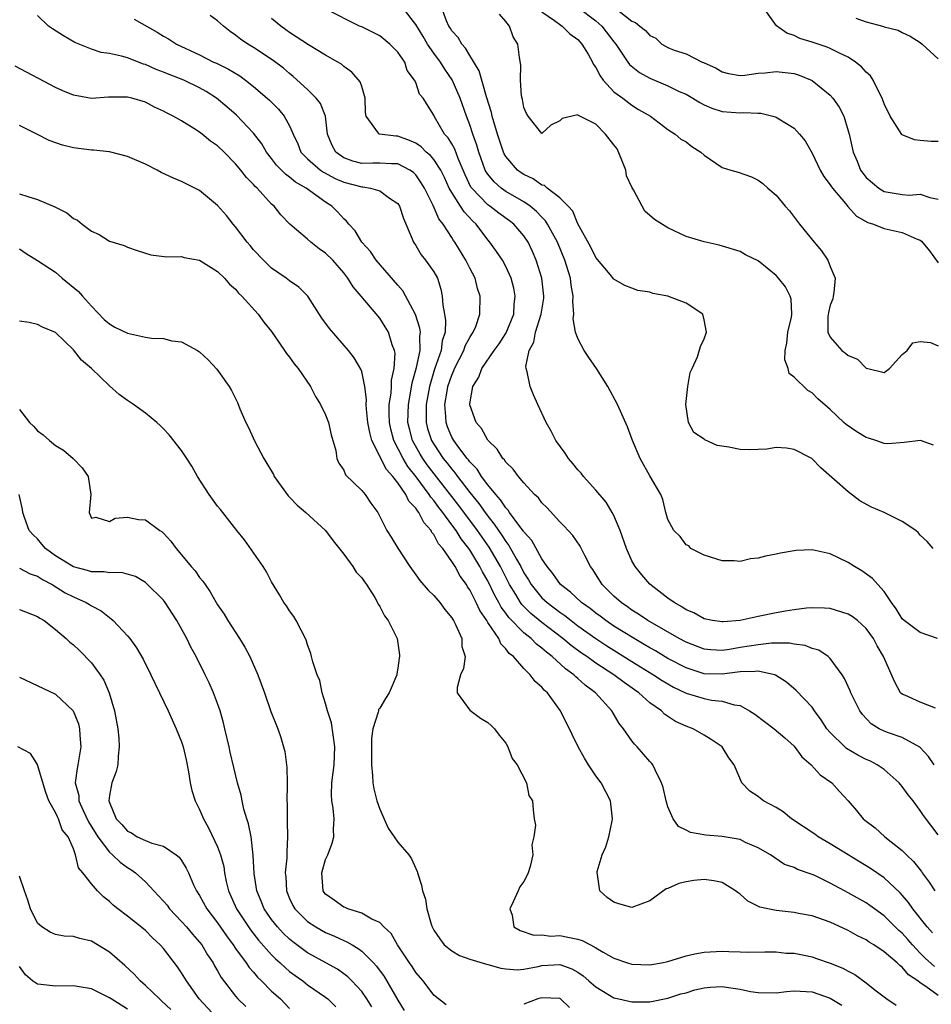
# Model space of a CAD drawing. Units: inches. Extents: x 2670000 to 2673000, y 1548000 to 1551000.
# Drawn here: x 2672521 to 2672622, y 1548344 to 1548454 of the extents above; entities that cross this region are included whole.
import ezdxf

# ---------------------------------------------------------------- set-up
doc = ezdxf.new("R2010")
doc.units = ezdxf.units.IN
doc.header["$MEASUREMENT"] = 0
doc.layers.add('LD26701548_2ft', color=140, linetype='Continuous')

msp = doc.modelspace()

# ---------------------------------------------------------------- linework, layer by layer
at = {"layer": 'LD26701548_2ft'}
for points, elevation in [([(2672583.04, 1548455.04), (2672585, 1548453.58), (2672585.65, 1548453), (2672587, 1548451.24), (2672587.2, 1548451), (2672588.53, 1548449), (2672588.73, 1548448.73), (2672589.84, 1548447.84), (2672591, 1548447.2), (2672593, 1548446.35), (2672594.25, 1548445.75), (2672595, 1548445.43), (2672595.77, 1548445), (2672596.52, 1548444.52), (2672597, 1548444.25), (2672597.87, 1548443.87), (2672599, 1548443.53), (2672601, 1548443.38), (2672601.41, 1548443.41), (2672603, 1548443.31), (2672603.32, 1548443.32), (2672604.65, 1548443), (2672605, 1548442.9), (2672605.29, 1548442.71), (2672607, 1548441.68), (2672607.61, 1548441), (2672608.24, 1548440.24), (2672609, 1548438.87), (2672609.9, 1548437), (2672610.28, 1548436.28), (2672611, 1548435.37), (2672611.14, 1548435.14), (2672611.25, 1548435), (2672612.69, 1548433.31), (2672612.97, 1548432.97), (2672613.91, 1548431.91), (2672615.19, 1548431.19), (2672615.8, 1548431), (2672617, 1548430.53), (2672619, 1548430.07), (2672620.65, 1548429.35), (2672621, 1548429.23), (2672621.13, 1548429.13), (2672622.04, 1548428.04), (2672623, 1548426.72)], 8528), ([(2672587.06, 1548455.06), (2672589, 1548453.53), (2672589.4, 1548453.4), (2672589.87, 1548453), (2672590.52, 1548452.52), (2672591, 1548451.93), (2672591.65, 1548451.65), (2672592.33, 1548451), (2672593, 1548450.6), (2672593.68, 1548450.32), (2672595, 1548449.93), (2672596.8, 1548449), (2672596.95, 1548448.95), (2672598.33, 1548448.33), (2672599, 1548447.91), (2672599.73, 1548447.73), (2672601, 1548447.52), (2672601.53, 1548447.53), (2672603, 1548447.77), (2672603.8, 1548447.8), (2672605, 1548447.96), (2672607, 1548447.74), (2672607.56, 1548447.56), (2672609, 1548446.97), (2672611, 1548445.32), (2672611.3, 1548445), (2672612, 1548444), (2672612.5, 1548443), (2672613, 1548441.38), (2672613.11, 1548441), (2672613.54, 1548439), (2672613.99, 1548437.99), (2672614.36, 1548437), (2672615, 1548436.18), (2672616.39, 1548435), (2672617, 1548434.64), (2672619, 1548434.29), (2672619.76, 1548434.24), (2672621, 1548434.34), (2672622.05, 1548433.95), (2672623, 1548433.78)], 8530), ([(2672623, 1548440.2), (2672622.2, 1548440.2), (2672621, 1548440.28), (2672620.35, 1548440.35), (2672619, 1548440.94), (2672618.96, 1548440.96), (2672617.67, 1548443), (2672617, 1548444.36), (2672616.76, 1548445), (2672616.47, 1548445.53), (2672615.76, 1548447), (2672615.46, 1548447.46), (2672615, 1548447.88), (2672614.48, 1548448.48), (2672613.82, 1548449), (2672613, 1548449.53), (2672612.03, 1548449.97), (2672611, 1548450.5), (2672610.65, 1548450.65), (2672609, 1548451.21), (2672607.63, 1548451.63), (2672607, 1548451.94), (2672606.19, 1548452.19), (2672605.03, 1548453.03), (2672603, 1548455.87)], 8532), ([(2672622.36, 1548352.36), (2672621.76, 1548353), (2672620.19, 1548355), (2672619.7, 1548355.7), (2672618.77, 1548356.77), (2672617, 1548358.45), (2672615.49, 1548359.49), (2672611, 1548362.22), (2672609.67, 1548363), (2672609.28, 1548363.28), (2672606.72, 1548365), (2672605.77, 1548365.77), (2672605, 1548366.27), (2672603.59, 1548367), (2672603.26, 1548367.26), (2672603, 1548367.48), (2672602.07, 1548368.07), (2672601.18, 1548369), (2672600.36, 1548371), (2672599.76, 1548371.76), (2672599.01, 1548373), (2672597.8, 1548373.8), (2672597, 1548374.29), (2672595.8, 1548375), (2672595, 1548375.28), (2672593.82, 1548375.82), (2672592.63, 1548376.63), (2672592.27, 1548377), (2672591, 1548377.89), (2672589.75, 1548379), (2672589.3, 1548379.3), (2672588.12, 1548380.12), (2672586.99, 1548381), (2672585, 1548382.28), (2672583.98, 1548383), (2672583.39, 1548383.39), (2672582.24, 1548384.24), (2672581.33, 1548385), (2672579, 1548386.78), (2672577.78, 1548387.78), (2672576.78, 1548388.78), (2672576.64, 1548389), (2672576.11, 1548389.89), (2672575.41, 1548391), (2672574.39, 1548393), (2672573.15, 1548395.15), (2672571.85, 1548397), (2672569.78, 1548399.78), (2672566.28, 1548404.28), (2672565.77, 1548405), (2672565.48, 1548405.48), (2672564.64, 1548407), (2672564.3, 1548408.3), (2672564.14, 1548409), (2672564.18, 1548411), (2672564.46, 1548412.46), (2672564.6, 1548413.4), (2672565.08, 1548415.08), (2672565.5, 1548417), (2672565.47, 1548418.53), (2672565.54, 1548419), (2672565.47, 1548419.47), (2672564.97, 1548420.97), (2672563.58, 1548423.59), (2672563, 1548424.24), (2672560.6, 1548427), (2672559.99, 1548427.99), (2672559.02, 1548429), (2672558.27, 1548430.27), (2672557.57, 1548431), (2672557.33, 1548431.33), (2672557, 1548431.59), (2672556.35, 1548432.35), (2672555.68, 1548433), (2672555, 1548433.43), (2672552.84, 1548435), (2672551.67, 1548435.67), (2672551, 1548436.23), (2672550.54, 1548436.54), (2672549.56, 1548437.56), (2672549, 1548438.29), (2672548.43, 1548439), (2672547.91, 1548439.91), (2672547, 1548441.11), (2672545.1, 1548443.1), (2672544.03, 1548444.03), (2672542.87, 1548445), (2672541.73, 1548445.73), (2672541, 1548446.14), (2672539.26, 1548447), (2672537.63, 1548447.63), (2672537, 1548447.89), (2672536.18, 1548448.18), (2672535, 1548448.72), (2672534.77, 1548448.77), (2672533, 1548449.46), (2672532.34, 1548449.66), (2672531, 1548449.94), (2672530.07, 1548450.07), (2672529, 1548450.42), (2672527.16, 1548451.16), (2672525.9, 1548451.9), (2672524.69, 1548452.69), (2672524.25, 1548453), (2672523, 1548454.17)], 8510), ([(2672623, 1548363.22), (2672621.37, 1548365.37), (2672621, 1548365.92), (2672620.21, 1548367), (2672619.67, 1548367.67), (2672619, 1548368.6), (2672618.81, 1548368.81), (2672618.67, 1548369), (2672617, 1548370.46), (2672616.2, 1548371), (2672615.42, 1548371.42), (2672615, 1548371.59), (2672614.07, 1548372.07), (2672612.82, 1548372.82), (2672612.61, 1548373), (2672611, 1548374.58), (2672610.63, 1548375), (2672609.99, 1548375.99), (2672609.25, 1548377), (2672609, 1548377.38), (2672607.23, 1548379.23), (2672606.15, 1548380.15), (2672604.95, 1548380.95), (2672604.81, 1548381), (2672603, 1548381.4), (2672602.66, 1548381.34), (2672601, 1548381.32), (2672600.73, 1548381.27), (2672599, 1548381.04), (2672597, 1548381.09), (2672595, 1548381.75), (2672593, 1548382.81), (2672591.63, 1548383.63), (2672591, 1548383.97), (2672590.36, 1548384.36), (2672589.25, 1548385), (2672587, 1548386.4), (2672586.09, 1548387), (2672585.48, 1548387.48), (2672585, 1548387.82), (2672584.35, 1548388.35), (2672583.4, 1548389), (2672582.17, 1548390.17), (2672581.06, 1548391), (2672580.23, 1548392.23), (2672579.58, 1548393), (2672579, 1548393.84), (2672577.88, 1548395.88), (2672577, 1548396.85), (2672576.95, 1548396.94), (2672576.55, 1548397.45), (2672575.42, 1548399), (2672575.26, 1548399.26), (2672575, 1548399.51), (2672574.42, 1548400.42), (2672573.88, 1548401), (2672573, 1548402.08), (2672572.31, 1548403), (2672571.81, 1548403.81), (2672571, 1548404.62), (2672570.85, 1548404.85), (2672570.71, 1548405), (2672569.77, 1548406.23), (2672569.21, 1548407), (2672569, 1548407.38), (2672568.52, 1548408.52), (2672568.36, 1548409), (2672568.35, 1548409.65), (2672568.23, 1548411), (2672568.47, 1548412.47), (2672568.58, 1548413), (2672569, 1548414.26), (2672569.23, 1548414.77), (2672569.32, 1548415), (2672570.34, 1548417), (2672570.5, 1548417.5), (2672571, 1548418.42), (2672571.22, 1548418.78), (2672571.38, 1548419), (2672571.66, 1548419.66), (2672572.12, 1548421), (2672572.16, 1548423), (2672571.87, 1548423.87), (2672571.59, 1548425), (2672571, 1548426.13), (2672570.56, 1548427), (2672569.33, 1548429), (2672569.19, 1548429.19), (2672569, 1548429.52), (2672568.05, 1548431), (2672567.58, 1548431.58), (2672566.93, 1548433.07), (2672565.97, 1548435), (2672565.61, 1548435.61), (2672565, 1548436.48), (2672564.74, 1548436.74), (2672564.36, 1548437), (2672563, 1548437.71), (2672562.31, 1548437.69), (2672561, 1548437.78), (2672560.24, 1548437.76), (2672559, 1548437.75), (2672558, 1548438), (2672557, 1548438.38), (2672556.13, 1548439), (2672555.72, 1548439.72), (2672555.22, 1548441), (2672555, 1548443), (2672554.41, 1548444.41), (2672553.94, 1548445), (2672553, 1548445.94), (2672551.41, 1548447.41), (2672551, 1548447.72), (2672550.31, 1548448.31), (2672549.17, 1548449.17), (2672547, 1548450.63), (2672546.38, 1548451), (2672545.55, 1548451.55), (2672545, 1548451.99), (2672544.4, 1548452.4), (2672543.66, 1548453), (2672543, 1548453.56), (2672542.17, 1548454.17)], 8514), ([(2672622.7, 1548377.3), (2672621, 1548377.93), (2672619.29, 1548378.71), (2672619, 1548378.83), (2672618.82, 1548379), (2672618.16, 1548380.16), (2672616.92, 1548383), (2672616.2, 1548384.2), (2672615.8, 1548385), (2672615, 1548386.14), (2672614.04, 1548387), (2672613.45, 1548387.45), (2672613, 1548387.73), (2672611, 1548388.33), (2672610.37, 1548388.37), (2672609, 1548388.41), (2672608.37, 1548388.37), (2672607, 1548388.19), (2672606.04, 1548388.04), (2672605, 1548387.85), (2672603, 1548387.44), (2672601, 1548387), (2672599.13, 1548386.87), (2672599, 1548386.85), (2672597.95, 1548387), (2672597, 1548387.2), (2672595.86, 1548387.86), (2672595, 1548388.21), (2672594.54, 1548388.54), (2672593.68, 1548389), (2672593, 1548389.5), (2672591, 1548391.05), (2672590.08, 1548392.08), (2672589.36, 1548393), (2672589, 1548393.65), (2672588.39, 1548395), (2672587.68, 1548397), (2672587, 1548398.65), (2672586.82, 1548399), (2672586.13, 1548400.13), (2672585, 1548401.49), (2672583.61, 1548403), (2672583.35, 1548403.35), (2672583, 1548403.75), (2672582.44, 1548404.44), (2672581.95, 1548405), (2672581.59, 1548405.59), (2672580.55, 1548407), (2672580.03, 1548408.03), (2672579.47, 1548409), (2672578.57, 1548411), (2672578.06, 1548412.06), (2672577.71, 1548413), (2672577.38, 1548414.62), (2672577.24, 1548415), (2672577.21, 1548415.21), (2672577.58, 1548417), (2672578.1, 1548417.9), (2672578.29, 1548419), (2672578.93, 1548421), (2672579.2, 1548422.8), (2672579.22, 1548423), (2672579, 1548425), (2672578.38, 1548427), (2672577.96, 1548427.96), (2672577.48, 1548429), (2672577, 1548429.71), (2672575.88, 1548431), (2672575.39, 1548431.39), (2672574.22, 1548432.22), (2672573.23, 1548433), (2672573, 1548433.16), (2672571.21, 1548435), (2672571.13, 1548435.13), (2672570.47, 1548436.47), (2672569.72, 1548438.28), (2672569.34, 1548439.34), (2672569, 1548439.94), (2672568.59, 1548440.59), (2672568.2, 1548441), (2672567.09, 1548442.91), (2672567, 1548443.1), (2672565.81, 1548445), (2672565.43, 1548445.43), (2672565, 1548446.74), (2672564.88, 1548447), (2672564.06, 1548448.06), (2672563.79, 1548449), (2672563, 1548450.11), (2672562.12, 1548451), (2672561, 1548451.9), (2672560.28, 1548452.28), (2672559, 1548452.9), (2672558.75, 1548453), (2672557.56, 1548453.56), (2672555, 1548454.92)], 8518), ([(2672622.92, 1548385), (2672621, 1548385.69), (2672619.2, 1548387), (2672619, 1548387.19), (2672618.32, 1548388.32), (2672617.82, 1548389), (2672617, 1548390.25), (2672616.3, 1548391), (2672615.69, 1548391.69), (2672614.52, 1548392.52), (2672613.7, 1548393), (2672613, 1548393.46), (2672611, 1548394.42), (2672609, 1548394.84), (2672607.22, 1548394.78), (2672607, 1548394.76), (2672605.5, 1548394.5), (2672605, 1548394.38), (2672603.83, 1548394.17), (2672603, 1548393.93), (2672602.16, 1548393.84), (2672601, 1548393.58), (2672600.36, 1548393.64), (2672599, 1548393.63), (2672597, 1548394.25), (2672595.55, 1548395), (2672595.3, 1548395.3), (2672595, 1548395.43), (2672594.34, 1548396.34), (2672593.64, 1548397), (2672593, 1548398.23), (2672592.77, 1548399), (2672592.44, 1548400.44), (2672592.21, 1548401), (2672591, 1548403.06), (2672589.91, 1548405), (2672589.07, 1548407), (2672588.5, 1548408.5), (2672587.41, 1548411), (2672586.33, 1548413), (2672585.05, 1548415), (2672584.2, 1548416.2), (2672583.69, 1548417), (2672583, 1548418.31), (2672582.75, 1548419), (2672582.48, 1548420.48), (2672582.54, 1548421), (2672582.42, 1548422.42), (2672582.47, 1548423), (2672582.25, 1548424.25), (2672582.17, 1548425), (2672581.55, 1548427), (2672580.72, 1548429), (2672579.63, 1548431), (2672579.39, 1548431.39), (2672579, 1548431.77), (2672578.41, 1548432.41), (2672577.7, 1548433), (2672577, 1548433.48), (2672575, 1548434.65), (2672574.5, 1548435), (2672573.69, 1548435.69), (2672573, 1548436.54), (2672572.81, 1548436.81), (2672572.71, 1548437), (2672572.01, 1548439), (2672571.79, 1548439.79), (2672571.35, 1548441), (2672571, 1548442.03), (2672570.62, 1548443), (2672569.93, 1548445), (2672569.03, 1548447.03), (2672568.22, 1548448.22), (2672567.73, 1548449), (2672567, 1548449.99), (2672566.3, 1548451), (2672565.82, 1548451.82), (2672565, 1548453.17), (2672563.62, 1548455)], 8520), ([(2672622.45, 1548395), (2672621.78, 1548395.78), (2672621, 1548396.49), (2672620.78, 1548396.78), (2672620.51, 1548397), (2672619, 1548398), (2672616.99, 1548399), (2672615.6, 1548399.6), (2672614.29, 1548400.29), (2672613, 1548401.3), (2672609.97, 1548403.97), (2672608.97, 1548405), (2672607, 1548406.01), (2672606.15, 1548406.15), (2672605, 1548406.21), (2672603.96, 1548406.04), (2672602.04, 1548405.96), (2672601, 1548406), (2672599.76, 1548406.24), (2672598.45, 1548406.45), (2672597.08, 1548407.08), (2672597, 1548407.14), (2672595.88, 1548407.88), (2672595.28, 1548409), (2672594.97, 1548411), (2672595.2, 1548413), (2672595.46, 1548414.54), (2672595.7, 1548415), (2672596.28, 1548416.28), (2672596.59, 1548417.41), (2672597, 1548418.29), (2672597.27, 1548419), (2672597, 1548420.4), (2672596.85, 1548421), (2672595, 1548422.25), (2672592.97, 1548423), (2672591.31, 1548423.31), (2672591, 1548423.44), (2672589.65, 1548423.65), (2672589, 1548423.91), (2672588.2, 1548424.2), (2672587, 1548424.9), (2672586.59, 1548425.41), (2672585, 1548427.32), (2672584.44, 1548428.44), (2672583, 1548431.06), (2672582.45, 1548432.45), (2672581.93, 1548433), (2672581, 1548433.94), (2672579.6, 1548435), (2672579.29, 1548435.29), (2672579, 1548435.34), (2672578.03, 1548436.03), (2672577, 1548436.52), (2672576.71, 1548436.71), (2672576.31, 1548437), (2672575, 1548438.51), (2672574.81, 1548438.81), (2672574.73, 1548439), (2672574.06, 1548441), (2672573.65, 1548442.35), (2672573.48, 1548443), (2672573.4, 1548443.4), (2672572.85, 1548445.15), (2672572.03, 1548448.03), (2672571, 1548449.73), (2672570.54, 1548450.54), (2672570.1, 1548451), (2672569.71, 1548451.71), (2672569, 1548452.48), (2672568.81, 1548452.81), (2672568.69, 1548453), (2672568.42, 1548453.58), (2672567.89, 1548455)], 8522), ([(2672622.46, 1548406.46), (2672621.01, 1548407.01), (2672619.22, 1548406.78), (2672617.39, 1548406.61), (2672617, 1548406.65), (2672616.08, 1548407), (2672615.25, 1548407.25), (2672615, 1548407.31), (2672613.95, 1548407.95), (2672612.78, 1548408.78), (2672612.53, 1548409), (2672611, 1548410.45), (2672610.69, 1548410.69), (2672609.62, 1548411.62), (2672609, 1548412.27), (2672608.53, 1548412.53), (2672607, 1548414.04), (2672606.44, 1548414.44), (2672606.35, 1548415), (2672605.95, 1548415.95), (2672605.99, 1548417), (2672606.2, 1548417.8), (2672606.31, 1548419), (2672606.69, 1548420.69), (2672606.74, 1548421), (2672606.67, 1548422.67), (2672606.57, 1548423), (2672606.04, 1548424.04), (2672605.27, 1548425), (2672605, 1548425.31), (2672603, 1548426.94), (2672601.6, 1548427.6), (2672601, 1548427.97), (2672598.67, 1548428.67), (2672597.03, 1548429.03), (2672595, 1548429.65), (2672593, 1548430.61), (2672591.52, 1548431.52), (2672590.44, 1548432.44), (2672590.13, 1548433), (2672589.17, 1548434.83), (2672589.03, 1548435.03), (2672588.38, 1548436.38), (2672588.33, 1548437), (2672587.88, 1548438.12), (2672587.35, 1548439.35), (2672587, 1548439.82), (2672586.08, 1548441), (2672585, 1548442.09), (2672583.07, 1548443.07), (2672583, 1548443.13), (2672581.26, 1548442.74), (2672581, 1548442.48), (2672580.01, 1548441.99), (2672579, 1548441.06), (2672577.47, 1548443), (2672577.3, 1548443.3), (2672577, 1548443.97), (2672576.85, 1548444.85), (2672576.75, 1548445.25), (2672576.62, 1548447), (2672576.66, 1548448.66), (2672576.5, 1548449.5), (2672576.35, 1548451), (2672575.8, 1548451.8), (2672575.39, 1548453), (2672575, 1548453.52), (2672574.3, 1548454.3)], 8524), ([(2672579, 1548454.58), (2672580.4, 1548453.6), (2672581.09, 1548453.09), (2672581.24, 1548453), (2672582.12, 1548452.12), (2672583, 1548451.49), (2672583.45, 1548451), (2672584.13, 1548449.87), (2672584.61, 1548449), (2672584.73, 1548448.73), (2672585, 1548448.39), (2672585.46, 1548447.46), (2672585.82, 1548447), (2672587, 1548445.71), (2672587.97, 1548445), (2672589, 1548444.2), (2672589.74, 1548443.74), (2672591.06, 1548443), (2672593, 1548441.52), (2672593.79, 1548441), (2672594.43, 1548440.43), (2672595, 1548440.16), (2672595.64, 1548439.64), (2672596.63, 1548439), (2672597, 1548438.66), (2672599, 1548437.31), (2672599.98, 1548437), (2672600.77, 1548436.77), (2672602.25, 1548436.25), (2672603, 1548435.9), (2672603.51, 1548435.51), (2672604.09, 1548435), (2672605, 1548434.24), (2672606, 1548433), (2672606.48, 1548432.48), (2672607.61, 1548431), (2672609.22, 1548429), (2672610.03, 1548428.03), (2672610.73, 1548427), (2672611, 1548426.32), (2672611.56, 1548425), (2672611.41, 1548423.41), (2672611.35, 1548423), (2672611.28, 1548422.72), (2672611, 1548422.03), (2672610.81, 1548421.19), (2672610.75, 1548420.75), (2672610.75, 1548419), (2672611, 1548418.48), (2672612.31, 1548417), (2672612.7, 1548416.7), (2672613, 1548416.42), (2672614.03, 1548416.03), (2672615, 1548415.02), (2672615.02, 1548415.02), (2672617, 1548414.55), (2672617.6, 1548415), (2672619, 1548416.54), (2672619.55, 1548417), (2672620.16, 1548417.84), (2672621, 1548417.98), (2672622.12, 1548417.88), (2672623, 1548417.5)], 8526), ([(2672533.75, 1548453.75), (2672536.3, 1548452.3), (2672537, 1548451.86), (2672537.56, 1548451.56), (2672538.45, 1548451), (2672541, 1548449.8), (2672542.56, 1548449), (2672542.87, 1548448.87), (2672544.21, 1548448.21), (2672545.46, 1548447.46), (2672546.1, 1548447), (2672547, 1548446.3), (2672548.51, 1548445), (2672548.76, 1548444.76), (2672549.76, 1548443.76), (2672550.41, 1548443), (2672551, 1548441.92), (2672551.4, 1548441), (2672551.91, 1548439.91), (2672552.26, 1548439), (2672553, 1548438.25), (2672554.42, 1548437), (2672554.76, 1548436.76), (2672556.07, 1548436.07), (2672557, 1548435.67), (2672559, 1548435.14), (2672559.14, 1548435.14), (2672559.98, 1548435), (2672561, 1548434.72), (2672562.1, 1548433.9), (2672563, 1548433.3), (2672563.19, 1548433), (2672563.64, 1548431.64), (2672564.62, 1548429.38), (2672564.75, 1548429), (2672565, 1548428.62), (2672565.6, 1548427.6), (2672566.1, 1548427), (2672567, 1548425.71), (2672567.4, 1548425), (2672567.79, 1548423.79), (2672567.94, 1548423), (2672567.99, 1548422.01), (2672568.21, 1548421), (2672568.32, 1548420.33), (2672568.25, 1548419), (2672567.95, 1548418.05), (2672567.83, 1548417), (2672567.1, 1548414.9), (2672566.53, 1548413), (2672566.16, 1548411), (2672566.17, 1548409.83), (2672566.15, 1548409), (2672566.32, 1548408.32), (2672566.74, 1548407), (2672567, 1548406.57), (2672568.06, 1548405), (2672568.48, 1548404.48), (2672569, 1548403.8), (2672569.38, 1548403.38), (2672569.64, 1548403), (2672571, 1548401.22), (2672572, 1548400), (2672572.69, 1548399), (2672573, 1548398.59), (2672573.72, 1548397.72), (2672574.19, 1548397), (2672574.53, 1548396.53), (2672575, 1548395.79), (2672575.35, 1548395.35), (2672576.17, 1548393.83), (2672576.65, 1548393), (2672577, 1548392.31), (2672577.51, 1548391.51), (2672577.8, 1548391), (2672579, 1548389.53), (2672579.57, 1548389), (2672581, 1548387.92), (2672581.55, 1548387.55), (2672582.25, 1548387), (2672583, 1548386.43), (2672585, 1548385), (2672586.21, 1548384.21), (2672587, 1548383.71), (2672589, 1548382.47), (2672591.4, 1548381), (2672592.36, 1548380.36), (2672593.62, 1548379.62), (2672595, 1548378.96), (2672597, 1548378.34), (2672597.82, 1548378.18), (2672599, 1548378.06), (2672600.35, 1548377.65), (2672601, 1548377.59), (2672602.04, 1548377), (2672602.62, 1548376.61), (2672604.8, 1548375), (2672605.98, 1548373.98), (2672607, 1548373.05), (2672607.87, 1548371.87), (2672608.9, 1548371), (2672609.88, 1548369.88), (2672611.17, 1548369), (2672612.02, 1548368.02), (2672613.01, 1548367), (2672613.93, 1548365.93), (2672614.66, 1548365), (2672614.86, 1548364.86), (2672615.99, 1548363.99), (2672617.07, 1548363), (2672619, 1548361.5), (2672619.47, 1548361), (2672620.25, 1548360.25), (2672621.14, 1548359.14), (2672621.22, 1548359), (2672621.98, 1548357.98), (2672622.62, 1548357)], 8512), ([(2672622.54, 1548371), (2672621.92, 1548371.92), (2672620.97, 1548372.97), (2672619, 1548374.01), (2672617.46, 1548374.54), (2672617, 1548374.72), (2672616.43, 1548375), (2672615.55, 1548375.55), (2672614.58, 1548376.58), (2672614.28, 1548377), (2672613.29, 1548379), (2672613.21, 1548379.21), (2672612.59, 1548380.59), (2672612.33, 1548381), (2672611, 1548382.79), (2672610.77, 1548383), (2672609.73, 1548383.73), (2672609, 1548383.92), (2672608.24, 1548384.24), (2672607, 1548384.38), (2672606.48, 1548384.48), (2672604.48, 1548384.48), (2672603, 1548384.33), (2672601, 1548384.01), (2672599.81, 1548383.81), (2672599, 1548383.7), (2672597.76, 1548383.76), (2672597, 1548383.84), (2672595, 1548384.59), (2672594.23, 1548385), (2672590.76, 1548387), (2672589.73, 1548387.73), (2672589, 1548388.17), (2672588.52, 1548388.52), (2672587.79, 1548389), (2672587, 1548389.73), (2672585.7, 1548391), (2672584.66, 1548392.66), (2672584.41, 1548393), (2672583.76, 1548394.24), (2672583.26, 1548395.26), (2672582.44, 1548396.44), (2672581.49, 1548397.49), (2672581, 1548397.96), (2672579.55, 1548399.55), (2672579, 1548400.08), (2672578.62, 1548400.62), (2672578.2, 1548401), (2672577, 1548402.3), (2672576.42, 1548403), (2672575.82, 1548403.82), (2672575, 1548404.6), (2672574.84, 1548404.84), (2672574.68, 1548405), (2672574.04, 1548406.04), (2672573, 1548407.02), (2672572.31, 1548408.31), (2672571.71, 1548409), (2672571, 1548410.97), (2672571, 1548411.05), (2672571.35, 1548413), (2672571.99, 1548414.01), (2672572.34, 1548415), (2672573.71, 1548417), (2672574.26, 1548417.74), (2672575.05, 1548418.95), (2672575.87, 1548421), (2672575.92, 1548422.08), (2672576.05, 1548423), (2672575.89, 1548423.89), (2672575.6, 1548425), (2672575, 1548426.32), (2672574.63, 1548427), (2672573.98, 1548427.98), (2672573.23, 1548429), (2672573, 1548429.26), (2672571.7, 1548431), (2672571.33, 1548431.33), (2672570.37, 1548432.37), (2672569.98, 1548433), (2672569, 1548434.51), (2672568.72, 1548435), (2672568.18, 1548436.18), (2672567.77, 1548437), (2672567, 1548438.17), (2672566.62, 1548438.62), (2672566.17, 1548439), (2672565.59, 1548439.59), (2672565, 1548439.99), (2672564.31, 1548440.31), (2672563, 1548440.79), (2672562.78, 1548440.78), (2672560.98, 1548440.98), (2672560.92, 1548441), (2672560.88, 1548441.12), (2672559.49, 1548443), (2672559.41, 1548443.4), (2672559.38, 1548445), (2672559, 1548446.28), (2672558.82, 1548446.82), (2672557.89, 1548447.89), (2672557, 1548448.52), (2672556.75, 1548448.75), (2672556.36, 1548449), (2672555, 1548449.76), (2672553.09, 1548450.91), (2672551, 1548452.29), (2672550.58, 1548452.58), (2672550.02, 1548453), (2672549, 1548453.84)], 8516), ([(2672613.86, 1548453.86), (2672615, 1548453.45), (2672616.94, 1548452.94), (2672617, 1548452.91), (2672618.54, 1548452.54), (2672619, 1548452.27), (2672619.88, 1548451.88), (2672621, 1548451.17), (2672621.22, 1548451), (2672623, 1548449.35)], 8534), ([(2672622.59, 1548348.59), (2672621.55, 1548349.55), (2672621, 1548350.09), (2672620.13, 1548351), (2672619.62, 1548351.62), (2672619, 1548352.3), (2672618.62, 1548352.62), (2672617, 1548354.22), (2672615.91, 1548355), (2672615.39, 1548355.39), (2672615, 1548355.66), (2672613, 1548356.79), (2672612.58, 1548357), (2672611, 1548357.87), (2672609.3, 1548358.7), (2672609, 1548358.83), (2672607.37, 1548359.37), (2672607, 1548359.6), (2672605.94, 1548359.94), (2672604.74, 1548360.74), (2672604.36, 1548361), (2672603, 1548361.79), (2672601.62, 1548362.38), (2672601, 1548362.69), (2672599, 1548363.05), (2672597.19, 1548363.19), (2672595.49, 1548363.49), (2672595, 1548363.75), (2672594.16, 1548364.16), (2672593.57, 1548365), (2672593, 1548366.32), (2672592.79, 1548367), (2672592.46, 1548368.46), (2672592.29, 1548369), (2672591.56, 1548370.44), (2672591.32, 1548371), (2672591.18, 1548371.18), (2672591, 1548371.37), (2672589.56, 1548373), (2672589.28, 1548373.28), (2672589, 1548373.66), (2672588.06, 1548375), (2672587.59, 1548375.59), (2672586.76, 1548377), (2672584.96, 1548379), (2672583.82, 1548379.82), (2672583, 1548380.58), (2672582.76, 1548380.76), (2672582.55, 1548381), (2672581.63, 1548381.63), (2672580.14, 1548383), (2672579.5, 1548383.5), (2672579, 1548383.95), (2672578.4, 1548384.4), (2672577.8, 1548385), (2672577, 1548385.64), (2672575.33, 1548387.33), (2672575, 1548387.83), (2672574.49, 1548388.49), (2672574.24, 1548389), (2672573.79, 1548389.79), (2672573, 1548391.43), (2672572.42, 1548392.42), (2672572.13, 1548393), (2672571, 1548394.87), (2672570.91, 1548395), (2672570.06, 1548396.06), (2672569.48, 1548397), (2672569, 1548397.65), (2672568, 1548399), (2672567.55, 1548399.55), (2672567, 1548400.33), (2672566.69, 1548400.69), (2672566.5, 1548401), (2672565.04, 1548402.96), (2672564.12, 1548404.12), (2672563.59, 1548405), (2672562.57, 1548407), (2672562.25, 1548408.25), (2672562.1, 1548409), (2672562.05, 1548409.95), (2672562.06, 1548411), (2672562.26, 1548412.26), (2672562.3, 1548413), (2672562.3, 1548413.7), (2672562.59, 1548415), (2672562.7, 1548416.7), (2672562.64, 1548417), (2672562.39, 1548417.61), (2672561.99, 1548419), (2672561.62, 1548419.62), (2672561, 1548420.57), (2672558.96, 1548423), (2672558.04, 1548424.04), (2672557.48, 1548425), (2672557, 1548425.6), (2672555.78, 1548427), (2672555, 1548427.79), (2672554.28, 1548428.28), (2672553.36, 1548429), (2672553, 1548429.33), (2672551.01, 1548431.01), (2672550.03, 1548432.03), (2672549.27, 1548433), (2672549, 1548433.24), (2672547.39, 1548435), (2672547.17, 1548435.17), (2672547, 1548435.4), (2672546.2, 1548436.2), (2672545.6, 1548437), (2672545, 1548437.72), (2672543.75, 1548439), (2672543, 1548439.71), (2672542.23, 1548440.23), (2672541.3, 1548441), (2672541, 1548441.23), (2672540.36, 1548441.64), (2672539, 1548442.46), (2672538.07, 1548443), (2672537.35, 1548443.35), (2672537, 1548443.56), (2672536.01, 1548444.01), (2672535, 1548444.54), (2672533.48, 1548445), (2672533, 1548445.12), (2672530.9, 1548445.1), (2672529, 1548444.97), (2672527, 1548445.32), (2672525.81, 1548445.81), (2672525, 1548446.19), (2672520.53, 1548448.53)], 8508), ([(2672623, 1548345.39), (2672621.63, 1548346.37), (2672621, 1548346.78), (2672620.72, 1548347), (2672619.7, 1548347.7), (2672619, 1548348.52), (2672618.72, 1548348.72), (2672618.43, 1548349), (2672617, 1548350.24), (2672615.85, 1548351), (2672615.32, 1548351.32), (2672615, 1548351.55), (2672614.02, 1548352.02), (2672613, 1548352.61), (2672611, 1548353.53), (2672609, 1548354.24), (2672607.5, 1548354.5), (2672607, 1548354.6), (2672605, 1548354.81), (2672604.09, 1548355), (2672603.21, 1548355.21), (2672601.87, 1548355.87), (2672601, 1548356.63), (2672600.77, 1548356.77), (2672600.48, 1548357), (2672599, 1548357.94), (2672598.1, 1548358.1), (2672597, 1548358.26), (2672595.86, 1548358.14), (2672595, 1548358), (2672594.19, 1548357.81), (2672593, 1548357.27), (2672592.79, 1548357.21), (2672591, 1548355.9), (2672589, 1548355.16), (2672587.56, 1548355.56), (2672587, 1548355.74), (2672586.25, 1548356.25), (2672585.44, 1548357), (2672585.19, 1548358.81), (2672585.13, 1548359), (2672585.15, 1548359.15), (2672585.7, 1548361), (2672586.1, 1548361.9), (2672586.44, 1548363), (2672586.79, 1548364.79), (2672586.84, 1548365), (2672586.6, 1548367), (2672585.57, 1548369), (2672585, 1548369.78), (2672584.18, 1548371), (2672583.72, 1548371.72), (2672583.04, 1548373), (2672582.36, 1548374.36), (2672582.07, 1548375), (2672581.69, 1548375.69), (2672581.06, 1548377), (2672579.61, 1548379), (2672579.27, 1548379.27), (2672579, 1548379.63), (2672578.24, 1548380.24), (2672577.71, 1548381), (2672577, 1548381.68), (2672575.84, 1548383), (2672575.36, 1548383.36), (2672575, 1548383.87), (2672574.44, 1548384.44), (2672574.21, 1548385), (2672573, 1548386.8), (2672572.88, 1548387), (2672572.11, 1548388.11), (2672571.72, 1548389), (2672571, 1548390.41), (2672570.75, 1548390.75), (2672570.62, 1548391), (2672569.93, 1548391.93), (2672569.36, 1548393), (2672569, 1548393.57), (2672568, 1548395), (2672567.53, 1548395.53), (2672567, 1548396.56), (2672566.79, 1548396.79), (2672566.7, 1548397), (2672565.88, 1548397.88), (2672565.33, 1548399), (2672565.18, 1548399.17), (2672565, 1548399.47), (2672564.25, 1548400.25), (2672563.9, 1548401), (2672563, 1548402.29), (2672562.44, 1548403), (2672561.76, 1548403.76), (2672561.11, 1548405), (2672561, 1548405.26), (2672560.14, 1548407), (2672559.89, 1548407.89), (2672559.7, 1548409), (2672559.54, 1548410.46), (2672559.5, 1548411), (2672559.53, 1548411.53), (2672559.35, 1548413), (2672559, 1548414.67), (2672558.92, 1548414.92), (2672558.18, 1548416.18), (2672557.55, 1548417), (2672555.41, 1548419.41), (2672554.56, 1548420.56), (2672553.03, 1548423.03), (2672552.02, 1548424.02), (2672551, 1548424.7), (2672550.61, 1548425), (2672549, 1548426.12), (2672548.09, 1548427), (2672547, 1548428.17), (2672546.62, 1548428.62), (2672546.3, 1548429), (2672545, 1548430.7), (2672544.75, 1548431), (2672543.98, 1548431.98), (2672543, 1548433.09), (2672541, 1548434.73), (2672539, 1548435.74), (2672538.1, 1548436.1), (2672536.75, 1548436.75), (2672536.3, 1548437), (2672535, 1548437.65), (2672533, 1548438.53), (2672531.02, 1548439.02), (2672529.22, 1548439.22), (2672529, 1548439.22), (2672527, 1548439.48), (2672525.78, 1548439.78), (2672524.31, 1548440.31), (2672522.95, 1548441), (2672521, 1548441.94)], 8506), ([(2672521, 1548434.39), (2672521.94, 1548434.06), (2672523, 1548433.73), (2672524.93, 1548432.93), (2672526.26, 1548432.26), (2672527, 1548431.63), (2672527.44, 1548431.44), (2672527.98, 1548431), (2672529, 1548430.22), (2672529.86, 1548429.86), (2672531, 1548429.11), (2672532.65, 1548428.65), (2672533, 1548428.46), (2672534.08, 1548428.08), (2672535.59, 1548427.59), (2672537.39, 1548427.39), (2672539, 1548427.42), (2672539.31, 1548427.31), (2672541, 1548427.01), (2672543, 1548425.75), (2672543.76, 1548425), (2672544.33, 1548424.33), (2672545, 1548423.79), (2672545.34, 1548423.34), (2672545.71, 1548423), (2672547.5, 1548421), (2672548.13, 1548420.13), (2672549, 1548419.11), (2672550.44, 1548417), (2672550.66, 1548416.66), (2672551, 1548416.24), (2672551.51, 1548415.51), (2672551.95, 1548415), (2672553.33, 1548413), (2672553.88, 1548411.88), (2672554.43, 1548411), (2672555, 1548409.83), (2672555.32, 1548409), (2672555.63, 1548407.63), (2672556.12, 1548405.88), (2672556.25, 1548405), (2672556.48, 1548404.48), (2672557, 1548403.71), (2672557.2, 1548403.2), (2672559, 1548401.44), (2672559.38, 1548401), (2672560.03, 1548400.03), (2672560.8, 1548399), (2672561.8, 1548397), (2672562.28, 1548396.28), (2672563.03, 1548395.03), (2672564.34, 1548393), (2672565, 1548392.08), (2672565.44, 1548391.44), (2672566.38, 1548390.38), (2672567, 1548389.79), (2672567.66, 1548389), (2672568.23, 1548388.23), (2672569, 1548387.32), (2672569.11, 1548387.11), (2672569.19, 1548387), (2672569.42, 1548386.58), (2672570.13, 1548385), (2672570.13, 1548384.13), (2672570.47, 1548383), (2672570.3, 1548381.7), (2672569.96, 1548381), (2672569.58, 1548379.58), (2672569.59, 1548379), (2672571, 1548377.05), (2672572.17, 1548376.17), (2672573, 1548375.69), (2672573.36, 1548375.36), (2672573.76, 1548375), (2672574.27, 1548374.27), (2672575, 1548373.4), (2672575.24, 1548373), (2672575.71, 1548371.71), (2672576.26, 1548371), (2672577.28, 1548369), (2672577.57, 1548367.57), (2672577.96, 1548367), (2672578.02, 1548365.98), (2672578.15, 1548365), (2672578.31, 1548364.31), (2672578.11, 1548363), (2672577.9, 1548362.1), (2672578.01, 1548361), (2672577.71, 1548359.71), (2672577.49, 1548359), (2672577.33, 1548358.67), (2672577, 1548358.06), (2672576.56, 1548357.44), (2672576.38, 1548357), (2672575.8, 1548355.8), (2672575.44, 1548355), (2672575.7, 1548354.3), (2672575.9, 1548353), (2672576.59, 1548352.59), (2672578.1, 1548352.1), (2672579, 1548352.11), (2672579.98, 1548351.98), (2672581, 1548352.03), (2672581.88, 1548351.88), (2672583, 1548351.63), (2672583.49, 1548351.49), (2672584.38, 1548351), (2672585, 1548350.68), (2672585.81, 1548350.19), (2672587, 1548349.54), (2672588.52, 1548349), (2672589, 1548348.85), (2672591, 1548348.79), (2672592.27, 1548349), (2672593, 1548349.15), (2672595, 1548349.78), (2672595.99, 1548350.01), (2672597, 1548350.2), (2672599, 1548350.3), (2672599.74, 1548350.26), (2672601, 1548350.24), (2672601.79, 1548350.21), (2672603.75, 1548350.25), (2672605, 1548350.25), (2672606.1, 1548350.1), (2672607, 1548350.07), (2672608.12, 1548349.88), (2672609, 1548349.67), (2672609.49, 1548349.49), (2672611, 1548348.99), (2672612.41, 1548348.41), (2672613, 1548348.08), (2672613.72, 1548347.72), (2672615, 1548346.81), (2672615.97, 1548346.03), (2672617.3, 1548345), (2672618.31, 1548344.31)], 8504), ([(2672521, 1548428.27), (2672521.74, 1548427.75), (2672523, 1548426.97), (2672525, 1548425.66), (2672525.76, 1548425), (2672527.55, 1548423.55), (2672528, 1548423), (2672529, 1548421.91), (2672530.42, 1548420.42), (2672531, 1548419.94), (2672531.59, 1548419.59), (2672533, 1548418.9), (2672535, 1548418.45), (2672535.66, 1548418.34), (2672537, 1548418.3), (2672537.94, 1548418.06), (2672539, 1548417.96), (2672540.77, 1548417), (2672541, 1548416.84), (2672541.95, 1548415.95), (2672542.92, 1548414.92), (2672544.28, 1548413), (2672544.55, 1548412.55), (2672545.2, 1548411.2), (2672545.48, 1548410.52), (2672546.13, 1548409), (2672546.43, 1548408.43), (2672547.13, 1548406.87), (2672548.13, 1548405), (2672549.21, 1548403.21), (2672549.3, 1548403), (2672550.85, 1548400.85), (2672551, 1548400.71), (2672551.82, 1548399.82), (2672552.79, 1548399), (2672554.98, 1548397), (2672555.85, 1548395.85), (2672557, 1548394.38), (2672558.03, 1548393), (2672558.38, 1548392.38), (2672559, 1548391.75), (2672559.3, 1548391.3), (2672559.54, 1548391), (2672560.45, 1548389.55), (2672560.77, 1548389), (2672560.83, 1548388.83), (2672561, 1548388.58), (2672561.52, 1548387.52), (2672561.93, 1548387), (2672562.95, 1548385), (2672563.2, 1548383.2), (2672563.2, 1548383), (2672563.15, 1548382.85), (2672563, 1548381.72), (2672562.89, 1548381.11), (2672562.89, 1548381), (2672562.06, 1548379), (2672561.64, 1548378.36), (2672561, 1548377.29), (2672560.88, 1548377.12), (2672560.85, 1548377), (2672560.83, 1548376.83), (2672560.25, 1548375), (2672560.09, 1548373.91), (2672560.1, 1548373), (2672560.08, 1548371), (2672560.21, 1548369.79), (2672560.24, 1548369), (2672560.33, 1548368.33), (2672560.69, 1548367), (2672561, 1548366.07), (2672561.95, 1548363.95), (2672562.61, 1548363), (2672563, 1548362.41), (2672564.23, 1548361), (2672564.54, 1548360.54), (2672565, 1548359.49), (2672565.16, 1548359.16), (2672565.2, 1548359), (2672565.65, 1548357.65), (2672565.76, 1548357), (2672566.08, 1548356.08), (2672566.23, 1548355), (2672566.7, 1548353.3), (2672566.81, 1548353), (2672567, 1548352.65), (2672567.66, 1548351.66), (2672568.16, 1548351), (2672569, 1548350.33), (2672569.84, 1548349.84), (2672571, 1548349.42), (2672572.87, 1548348.87), (2672573, 1548348.84), (2672574.43, 1548348.43), (2672575, 1548348.34), (2672576.25, 1548348.25), (2672577, 1548348.3), (2672578.6, 1548348.6), (2672579, 1548348.7), (2672581, 1548348.82), (2672582.34, 1548348.34), (2672583, 1548347.96), (2672583.58, 1548347.58), (2672584.22, 1548347), (2672585, 1548346.34), (2672587, 1548345.14), (2672587.54, 1548345), (2672589, 1548344.67), (2672591, 1548344.7), (2672593, 1548345.08), (2672594.44, 1548345.56), (2672595, 1548345.7), (2672595.99, 1548346.01), (2672597, 1548346.23), (2672597.69, 1548346.31), (2672599, 1548346.38), (2672599.73, 1548346.27), (2672601, 1548346.1), (2672602.16, 1548345.84), (2672603, 1548345.71), (2672605, 1548345.69), (2672606.16, 1548345.84), (2672607, 1548345.89), (2672609, 1548345.79), (2672611, 1548345.1), (2672612.3, 1548344.3)], 8502), ([(2672568.36, 1548344.36), (2672567, 1548345.43), (2672565.83, 1548347), (2672565, 1548347.94), (2672564.6, 1548348.6), (2672564.31, 1548349), (2672562.97, 1548351), (2672562.26, 1548352.26), (2672561.46, 1548353), (2672561, 1548353.5), (2672560.14, 1548353.86), (2672559, 1548354.54), (2672557.46, 1548355), (2672557.15, 1548355.15), (2672557, 1548355.19), (2672555.96, 1548355.96), (2672555, 1548356.64), (2672554.83, 1548356.83), (2672554.72, 1548357), (2672554.58, 1548359), (2672555, 1548360.47), (2672555.23, 1548361), (2672555.71, 1548362.29), (2672555.89, 1548363), (2672555.86, 1548363.86), (2672555.93, 1548365), (2672555.83, 1548366.17), (2672555.7, 1548367), (2672555.66, 1548367.66), (2672555.69, 1548369), (2672555.85, 1548370.15), (2672555.93, 1548371), (2672556.03, 1548373), (2672555.64, 1548375.64), (2672555.21, 1548377), (2672555, 1548377.79), (2672554.61, 1548379), (2672554.34, 1548380.34), (2672554.04, 1548381), (2672553.58, 1548382.42), (2672553.44, 1548383), (2672553.35, 1548383.35), (2672553, 1548384.3), (2672552.85, 1548384.85), (2672551.74, 1548387), (2672551.45, 1548387.45), (2672551, 1548388.07), (2672550.64, 1548388.64), (2672550.37, 1548389), (2672549.87, 1548389.87), (2672549, 1548391.29), (2672548.42, 1548392.42), (2672548.06, 1548393), (2672545.98, 1548395.98), (2672545.14, 1548397), (2672543.33, 1548399.33), (2672543, 1548399.72), (2672542.06, 1548401), (2672540.77, 1548403), (2672540.15, 1548404.15), (2672539.58, 1548405), (2672539, 1548405.9), (2672537.63, 1548407.63), (2672537, 1548408.3), (2672536.65, 1548408.65), (2672536.26, 1548409), (2672535, 1548410.04), (2672533.68, 1548411), (2672533, 1548411.43), (2672532.09, 1548412.09), (2672531, 1548413.07), (2672529.02, 1548415), (2672527.91, 1548415.91), (2672527, 1548417.07), (2672525, 1548418.97), (2672523.58, 1548419.58), (2672523, 1548419.86), (2672522.08, 1548420.08), (2672521, 1548420.25)], 8500), ([(2672521, 1548410.42), (2672522.13, 1548409), (2672522.58, 1548408.58), (2672523, 1548408.08), (2672523.64, 1548407.64), (2672524.34, 1548407), (2672525, 1548406.45), (2672525.91, 1548405.91), (2672526.99, 1548404.99), (2672527.96, 1548403.96), (2672528.64, 1548403), (2672528.95, 1548401), (2672528.74, 1548399), (2672529, 1548398.37), (2672529.5, 1548398.5), (2672531, 1548397.99), (2672531.63, 1548398.37), (2672533, 1548398.48), (2672534.24, 1548398.24), (2672535, 1548398.2), (2672536.6, 1548397), (2672536.85, 1548396.85), (2672537, 1548396.72), (2672537.83, 1548395.83), (2672538.4, 1548395), (2672539, 1548394.3), (2672540.07, 1548393), (2672540.51, 1548392.51), (2672541, 1548391.8), (2672541.38, 1548391.38), (2672541.61, 1548391), (2672542.2, 1548390.2), (2672542.84, 1548389), (2672543, 1548388.74), (2672543.72, 1548387.72), (2672544.14, 1548387), (2672545.45, 1548385), (2672546.04, 1548384.04), (2672546.59, 1548383), (2672547.48, 1548381), (2672548.21, 1548379), (2672548.93, 1548376.93), (2672549.68, 1548375), (2672550.02, 1548374.02), (2672550.33, 1548373), (2672550.46, 1548372.46), (2672550.69, 1548370.69), (2672550.71, 1548369), (2672550.72, 1548368.72), (2672550.69, 1548367), (2672550.71, 1548366.71), (2672550.72, 1548365), (2672550.74, 1548364.74), (2672550.76, 1548363), (2672550.68, 1548361.32), (2672550.68, 1548360.68), (2672550.52, 1548359), (2672550.57, 1548358.57), (2672550.64, 1548357), (2672551, 1548356.15), (2672551.37, 1548355.37), (2672551.58, 1548355), (2672553, 1548353.61), (2672553.91, 1548353), (2672555, 1548352.38), (2672555.98, 1548351.98), (2672557, 1548351.5), (2672557.36, 1548351.36), (2672557.94, 1548351), (2672558.62, 1548350.62), (2672559, 1548350.32), (2672560.31, 1548349), (2672560.64, 1548348.64), (2672561.48, 1548347.48), (2672563, 1548344.88), (2672563.73, 1548343.73)], 8498), ([(2672560.13, 1548344.13), (2672559.58, 1548345), (2672559, 1548345.83), (2672557.92, 1548347), (2672557.46, 1548347.46), (2672557, 1548347.81), (2672556.3, 1548348.3), (2672553, 1548350.13), (2672551.34, 1548351.35), (2672551, 1548351.63), (2672550.3, 1548352.3), (2672549.64, 1548353), (2672549, 1548353.82), (2672548.19, 1548355), (2672547.85, 1548355.85), (2672547.36, 1548357), (2672547.07, 1548358.93), (2672546.97, 1548360.97), (2672546.73, 1548363), (2672546.45, 1548364.45), (2672546.26, 1548365), (2672545.93, 1548366.07), (2672545.72, 1548367), (2672545.62, 1548367.62), (2672545.23, 1548369), (2672544.41, 1548372.41), (2672544.29, 1548373), (2672543.82, 1548375), (2672543.65, 1548375.65), (2672543.28, 1548377), (2672543, 1548377.81), (2672542.55, 1548379), (2672542.08, 1548380.08), (2672541.63, 1548381), (2672540.62, 1548383), (2672540.04, 1548384.04), (2672539.58, 1548385), (2672538.5, 1548387), (2672537.2, 1548389), (2672537, 1548389.26), (2672535.13, 1548391.13), (2672535, 1548391.23), (2672533.88, 1548391.88), (2672532.33, 1548392.33), (2672531, 1548392.3), (2672530.42, 1548392.42), (2672529, 1548392.42), (2672528.57, 1548392.57), (2672527, 1548392.96), (2672525, 1548394.2), (2672523.89, 1548395), (2672523.5, 1548395.5), (2672523, 1548396.06), (2672522.52, 1548396.52), (2672522.08, 1548397), (2672521.57, 1548398.43), (2672521.39, 1548399), (2672521.35, 1548399.35), (2672520.99, 1548401)], 8496), ([(2672521, 1548392.81), (2672522.2, 1548392.2), (2672523, 1548391.94), (2672523.56, 1548391.56), (2672524.64, 1548391), (2672526.1, 1548390.1), (2672527, 1548389.63), (2672528.42, 1548389), (2672528.78, 1548388.78), (2672529, 1548388.63), (2672530.07, 1548388.07), (2672531, 1548387.33), (2672531.21, 1548387.21), (2672531.43, 1548387), (2672533, 1548385.31), (2672533.26, 1548385), (2672533.99, 1548383.99), (2672534.73, 1548382.73), (2672535.6, 1548381), (2672536.04, 1548380.04), (2672536.57, 1548379), (2672537.52, 1548377), (2672537.97, 1548375.97), (2672538.42, 1548375), (2672539, 1548373.54), (2672539.18, 1548373), (2672539.53, 1548371.53), (2672539.79, 1548370.21), (2672539.98, 1548369), (2672540.14, 1548368.14), (2672540.51, 1548367), (2672541, 1548366.05), (2672541.45, 1548365), (2672542.01, 1548364.01), (2672543, 1548361.9), (2672543.34, 1548361), (2672543.69, 1548359.69), (2672543.78, 1548359), (2672543.97, 1548358.03), (2672544.21, 1548357), (2672545.11, 1548355), (2672546.66, 1548352.66), (2672547.53, 1548351.53), (2672549, 1548349.89), (2672549.45, 1548349.45), (2672549.96, 1548349), (2672550.49, 1548348.49), (2672551, 1548348.06), (2672551.61, 1548347.61), (2672552.48, 1548347), (2672553, 1548346.59), (2672555, 1548345.21), (2672555.26, 1548345), (2672556.13, 1548344.13)], 8494), ([(2672521, 1548388.22), (2672523, 1548387.47), (2672523.27, 1548387.27), (2672523.74, 1548387), (2672525, 1548386.03), (2672526.21, 1548385), (2672526.62, 1548384.62), (2672527, 1548384.33), (2672527.67, 1548383.67), (2672529, 1548382.31), (2672529.99, 1548381), (2672530.38, 1548380.38), (2672530.98, 1548379), (2672531.56, 1548377), (2672531.92, 1548375), (2672532.03, 1548373.97), (2672532.09, 1548373), (2672531.96, 1548371.96), (2672531.93, 1548371), (2672531.74, 1548370.26), (2672531.26, 1548369), (2672531, 1548367.57), (2672530.94, 1548367), (2672531, 1548366.8), (2672531.75, 1548365), (2672532.37, 1548364.37), (2672533, 1548363.62), (2672533.44, 1548363.44), (2672534.09, 1548363), (2672535, 1548362.59), (2672535.72, 1548362.28), (2672537, 1548361.96), (2672538.4, 1548361), (2672538.74, 1548360.74), (2672539, 1548360.36), (2672539.52, 1548359.52), (2672539.76, 1548359), (2672540.34, 1548357.66), (2672540.65, 1548357), (2672541, 1548356.47), (2672541.8, 1548355), (2672543, 1548353.47), (2672544, 1548352), (2672544.75, 1548351), (2672545, 1548350.62), (2672546.17, 1548349), (2672546.5, 1548348.5), (2672547, 1548347.96), (2672547.43, 1548347.43), (2672547.89, 1548347), (2672549, 1548345.88), (2672549.98, 1548345), (2672551, 1548343.96)], 8492), ([(2672521, 1548380.72), (2672525, 1548378.84), (2672526.98, 1548376.98), (2672527.55, 1548375.55), (2672527.67, 1548375), (2672527.7, 1548374.3), (2672527.84, 1548373), (2672527.51, 1548371), (2672527.41, 1548370.59), (2672527.21, 1548369), (2672527.59, 1548367.59), (2672527.62, 1548367), (2672528.09, 1548365.91), (2672528.68, 1548364.68), (2672529.71, 1548363), (2672531, 1548361.28), (2672531.33, 1548361), (2672532.18, 1548360.18), (2672533, 1548359.6), (2672533.38, 1548359.38), (2672533.9, 1548359), (2672535, 1548358.01), (2672536.46, 1548356.46), (2672537, 1548355.87), (2672537.4, 1548355.4), (2672537.68, 1548355), (2672539, 1548353.6), (2672539.54, 1548353), (2672540.21, 1548352.21), (2672541, 1548351.31), (2672541.24, 1548351), (2672541.9, 1548349.9), (2672542.5, 1548349), (2672542.67, 1548348.67), (2672543, 1548348.14), (2672543.4, 1548347.4), (2672545, 1548345.3), (2672545.26, 1548345), (2672546.15, 1548344.15)], 8490), ([(2672542.85, 1548343), (2672540.97, 1548345), (2672539.56, 1548347), (2672539, 1548347.92), (2672538.56, 1548348.56), (2672537, 1548350.59), (2672536.64, 1548351), (2672535.78, 1548351.78), (2672535, 1548352.6), (2672534.78, 1548352.78), (2672533, 1548354.2), (2672531.93, 1548355), (2672531.42, 1548355.42), (2672531, 1548355.82), (2672530.34, 1548356.34), (2672529.68, 1548357), (2672529, 1548357.78), (2672528.06, 1548359), (2672527.57, 1548359.57), (2672527.24, 1548361), (2672527, 1548361.65), (2672526.41, 1548363), (2672525.77, 1548363.77), (2672525.36, 1548365), (2672525.22, 1548365.22), (2672525, 1548365.71), (2672524.29, 1548367), (2672523.93, 1548367.93), (2672523.02, 1548370.98), (2672523.02, 1548371.02), (2672522.25, 1548372.25), (2672520.82, 1548373)], 8488), ([(2672537.83, 1548343.83), (2672536.79, 1548344.79), (2672536.54, 1548345), (2672535, 1548346.5), (2672534.41, 1548347), (2672533.74, 1548347.74), (2672532.7, 1548348.7), (2672531, 1548350.21), (2672529, 1548351.42), (2672527.7, 1548351.7), (2672527, 1548351.94), (2672525.99, 1548351.99), (2672525, 1548352.15), (2672524.41, 1548352.41), (2672523.49, 1548353), (2672523, 1548353.43), (2672522.24, 1548355), (2672521.96, 1548355.96), (2672521.56, 1548357), (2672521, 1548358.62)], 8486), ([(2672533, 1548343.86), (2672531.19, 1548345), (2672531, 1548345.14), (2672529, 1548346.12), (2672527.65, 1548346.35), (2672527, 1548346.47), (2672525, 1548346.44), (2672523.38, 1548346.62), (2672523, 1548346.64), (2672522.47, 1548347), (2672521.7, 1548347.7), (2672521, 1548348.62)], 8484), ([(2672582.07, 1548344.07), (2672581.06, 1548345), (2672581, 1548345.04), (2672579, 1548345.13), (2672578.56, 1548345), (2672577, 1548344.41)], 8500)]:
    msp.add_lwpolyline(points, dxfattribs=dict(at, elevation=elevation))

doc.saveas('drawing.dxf')
